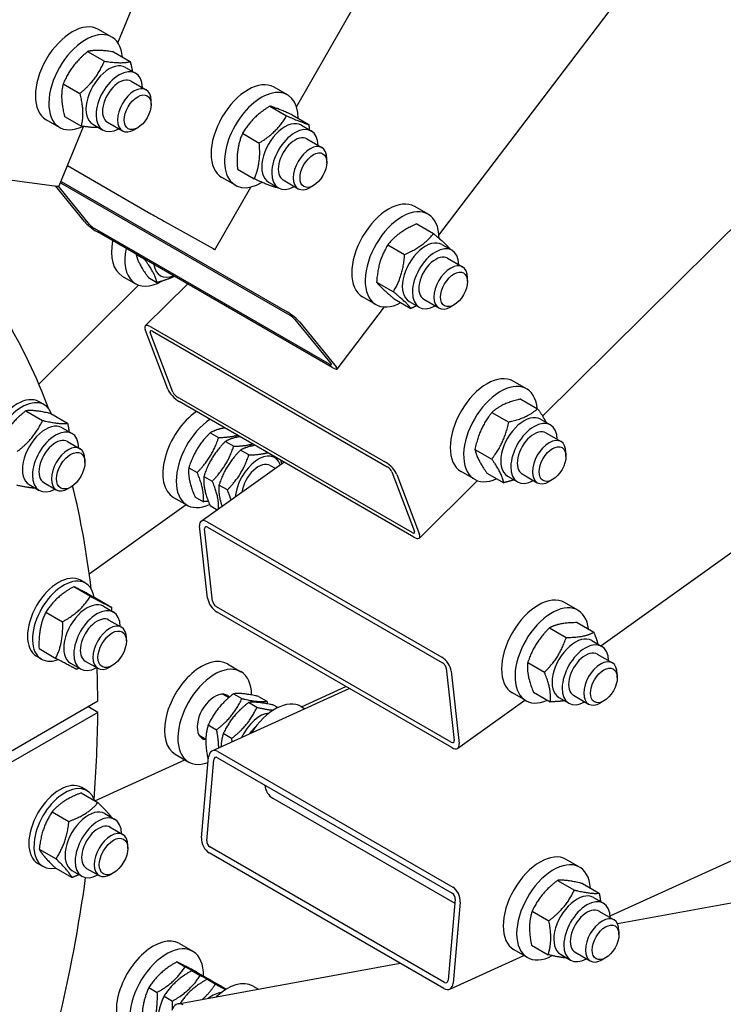
# Model space of a CAD drawing. Units: millimetres. Extents: x 1601 to 21527, y 200 to 28057.
# Drawn here: x 8013 to 8342, y 21234 to 21694 of the extents above; entities that cross this region are included whole.
import ezdxf

# ---------------------------------------------------------------- set-up
doc = ezdxf.new("R2010")
doc.units = ezdxf.units.MM
doc.header["$LTSCALE"] = 103
doc.layers.add('Visible Edges(Hillmar_metric)', color=7, linetype='Continuous', lineweight=25)

msp = doc.modelspace()

# ---------------------------------------------------------------- linework, layer by layer
at = {"layer": 'Visible Edges(Hillmar_metric)'}
for p, q in [((8059.226, 21683.3796), (8282.136, 22228.6013)), ((8142.7095, 21653.3953), (8440.0982, 22173.6638)), ((8209.1412, 21593.441), (8566.4565, 22063.311)), ((8257.5567, 21508.9796), (8654.7299, 21902.625)), ((8284.7646, 21401.661), (8700.2939, 21699.2664)), ((8056.4046, 21686.0396), (8050.1395, 21689.6568)), ((8045.1197, 21679.2885), (8052.9453, 21674.7703)), ((8057.188, 21679.1056), (8065.0136, 21674.5875)), ((8062.8554, 21671.8925), (8067.5542, 21669.1797)), ((8033.7226, 21664.2153), (8041.5482, 21659.6972)), ((8065.4221, 21665.487), (8072.4705, 21661.4176)), ((8138.4682, 21659.0041), (8132.203, 21662.6213)), ((8074.7642, 21654.539), (8074.7642, 21656.3476)), ((8130.2147, 21653.7834), (8138.0403, 21649.2653)), ((8034.3939, 21648.9592), (8042.2195, 21644.4411)), ((8140.6025, 21649.7087), (8148.4281, 21645.1906)), ((8032.039, 21643.8372), (8025.7739, 21647.4543)), ((8031.9066, 21616.5584), (8043.2444, 21644.2899)), ((8047.5161, 21645.3242), (8052.215, 21642.6113)), ((8054.3469, 21646.3041), (8061.3952, 21642.2347)), ((8068.4991, 21643.6875), (8066.9328, 21642.7832)), ((8144.9189, 21644.857), (8149.6178, 21642.1441)), ((8117.4667, 21641.0716), (8125.2923, 21636.5535)), ((8147.4857, 21638.4515), (8154.5341, 21634.3821)), ((8035.7612, 21625.9866), (8074.677, 21603.5185)), ((8156.8278, 21627.5035), (8156.8278, 21629.3121)), ((8115.1065, 21624.2851), (8122.9321, 21619.767)), ((8004.0484, 21620.0229), (8030.6965, 21616.3933)), ((8043.6486, 21599.853), (8030.1418, 21616.4689)), ((8045.998, 21598.4965), (8031.4793, 21616.3574)), ((8032.447, 21617.8803), (8139.4965, 21556.0752)), ((8032.7201, 21618.5483), (8138.2317, 21557.6312)), ((8104.5897, 21586.7065), (8121.3268, 21615.9874)), ((8114.1026, 21616.8016), (8107.8375, 21620.4188)), ((8129.5797, 21618.2886), (8134.2785, 21615.5758)), ((8136.4105, 21619.2685), (8143.4588, 21615.1992)), ((8150.5627, 21616.652), (8148.9964, 21615.7477)), ((8204.1338, 21603.2811), (8197.8687, 21606.8983)), ((8081.3822, 21599.6951), (8103.6978, 21587.1938)), ((8198.7935, 21598.7492), (8206.6191, 21594.2311)), ((8158.0471, 21533.2545), (8048.4075, 21596.5549)), ((8159.3119, 21531.6985), (8049.6723, 21594.999)), ((8292.5078, 21271.8962), (10071.3607, 21597.3776)), ((8185.3338, 21589.0362), (8193.1594, 21584.5181)), ((8210.5846, 21589.134), (8215.2834, 21586.4212)), ((8067.7844, 21584.5012), (8071.6943, 21582.2438)), ((8213.1514, 21582.7285), (8220.1997, 21578.6591)), ((8022.3236, 21523.9586), (8068.9381, 21570.159)), ((8061.2839, 21574.4131), (8067.549, 21570.7959)), ((8072.062, 21551.116), (8091.7987, 21570.6773)), ((8073.5573, 21573.6607), (8077.4672, 21571.4033)), ((8180.0605, 21571.5609), (8187.8861, 21567.0428)), ((8222.4935, 21571.7805), (8222.4935, 21573.5891)), ((8179.7682, 21561.0787), (8173.5031, 21564.6958)), ((8188.2469, 21563.7987), (8196.0725, 21559.2805)), ((8195.2454, 21562.5657), (8199.9442, 21559.8528)), ((8202.0761, 21563.5456), (8209.1244, 21559.4762)), ((8216.2284, 21560.929), (8214.6621, 21560.0247)), ((8161.6118, 21530.9398), (8183.6749, 21559.9528)), ((8141.906, 21554.1336), (8158.7701, 21533.3875)), ((8144.2554, 21552.7772), (8161.1196, 21532.0311)), ((8082.6116, 21521.493), (8072.0445, 21549.4436)), ((8084.961, 21520.1365), (8074.394, 21548.0872)), ((8074.6394, 21550.6767), (8184.2789, 21487.3763)), ((8075.4319, 21548.5804), (8185.0715, 21485.28)), ((8250.1088, 21521.6649), (8243.8437, 21525.2821)), ((8024.7726, 21514.3085), (8022.4232, 21515.6649)), ((8196.6952, 21454.5343), (8087.0557, 21517.8347)), ((8197.4877, 21452.438), (8087.8482, 21515.7384)), ((8247.4172, 21516.9455), (8255.2428, 21512.4274)), ((8016.2871, 21511.4292), (8024.1127, 21506.9111)), ((8233.9207, 21510.7183), (8241.7463, 21506.2002)), ((8027.9381, 21510.1354), (8035.7637, 21505.6173)), ((8256.5596, 21507.5178), (8261.2584, 21504.8049)), ((8033.1616, 21503.5184), (8037.8604, 21500.8056)), ((8102.383, 21501.2032), (8106.2929, 21498.9459)), ((8259.1264, 21501.1123), (8266.1747, 21497.0429)), ((8035.7284, 21497.1129), (8041.5756, 21493.737)), ((8109.4313, 21497.1339), (8113.3412, 21494.8765)), ((8120.3895, 21490.8072), (8116.4795, 21493.0646)), ((8225.9987, 21493.4306), (8233.8243, 21488.9125)), ((8268.4685, 21490.1643), (8268.4685, 21491.9729)), ((8043.8694, 21487.2806), (8043.8693, 21488.6676)), ((8098.1132, 21459.86), (8136.7291, 21487.517)), ((8092.3554, 21484.8662), (8096.2653, 21482.6088)), ((8130.393, 21485.8638), (8132.6231, 21484.5763)), ((8187.1661, 21482.9782), (8197.7331, 21455.0275)), ((8225.7432, 21479.4625), (8219.4781, 21483.0796)), ((8099.4036, 21480.7969), (8103.3135, 21478.5395)), ((8189.5155, 21481.6217), (8200.0826, 21453.6711)), ((8200.0651, 21451.9987), (8227.1323, 21478.8255)), ((8231.5731, 21482.37), (8239.3987, 21477.8518)), ((8241.2203, 21480.9495), (8245.9192, 21478.2366)), ((8248.0511, 21481.9293), (8255.0994, 21477.86)), ((8262.2033, 21479.3128), (8260.6371, 21478.4085)), ((8017.8223, 21476.9501), (8022.5212, 21474.2372)), ((8024.6531, 21477.93), (8030.5003, 21474.5541)), ((8037.2386, 21475.7957), (8036.0374, 21475.1023)), ((8110.3618, 21474.4702), (8106.4519, 21476.7276)), ((8085.2628, 21470.9962), (8091.5279, 21467.379)), ((8095.2522, 21471.2373), (8099.1621, 21468.9799)), ((8045.9011, 21435.2185), (8091.1277, 21467.6101)), ((8102.3005, 21467.1679), (8105.6316, 21465.2447)), ((8100.8701, 21459.5772), (8210.5097, 21396.2767)), ((8289.1511, 21275.4315), (8700.4987, 21463.0004)), ((8101.162, 21423.8651), (8097.4219, 21457.6187)), ((8103.5114, 21422.5087), (8099.7713, 21456.2623)), ((8101.1506, 21457.0456), (8210.7902, 21393.7452)), ((8044.117, 21430.8797), (8041.7676, 21432.2362)), ((8038.6448, 21429.2988), (8046.4704, 21424.7806)), ((8048.458, 21424.1513), (8056.2836, 21419.6332)), ((8052.5059, 21420.0897), (8057.2048, 21417.3768)), ((8214.9043, 21356.6163), (8105.2647, 21419.9167)), ((8274.0877, 21418.248), (8267.8226, 21421.8652)), ((8025.6283, 21417.377), (8033.4539, 21412.8589)), ((8055.0727, 21413.6841), (8060.9199, 21410.3082)), ((8215.1848, 21354.0847), (8105.5452, 21417.3852)), ((8260.7911, 21410.0451), (8268.6167, 21405.527)), ((8273.6476, 21412.4742), (8281.4732, 21407.956)), ((8063.2138, 21403.8518), (8063.2137, 21405.2388)), ((8022.4251, 21400.3079), (8030.2507, 21395.7897)), ((8280.5385, 21404.1009), (8285.2374, 21401.388)), ((8023.6277, 21395.3913), (8021.2783, 21396.7478)), ((8283.1053, 21397.6954), (8290.1536, 21393.626)), ((8037.1667, 21393.5213), (8041.8655, 21390.8084)), ((8043.9974, 21394.5012), (8049.8446, 21391.1253)), ((8056.583, 21392.367), (8055.3818, 21391.6736)), ((8110.4089, 21393.1668), (8116.674, 21389.5497)), ((8212.5435, 21391.1532), (8216.2836, 21357.3996)), ((8250.6176, 21393.8118), (8258.4432, 21389.2937)), ((8214.8929, 21389.7968), (8218.633, 21356.0432)), ((8292.4474, 21386.7474), (8292.4474, 21388.556)), ((8103.2623, 21352.5066), (8167.3233, 21381.7176)), ((8145.0263, 21373.1805), (8165.7459, 21382.6283)), ((8108.2559, 21379.0635), (8111.0729, 21377.4371)), ((8113.2331, 21379.2072), (8117.143, 21376.9498)), ((8124.9175, 21377.9976), (8128.8274, 21375.7402)), ((8249.7222, 21376.0456), (8243.457, 21379.6627)), ((8253.3006, 21380.0075), (8261.1262, 21375.4894)), ((8265.1993, 21377.5326), (8269.8981, 21374.8197)), ((8272.03, 21378.5124), (8279.0784, 21374.4431)), ((7938.3139, 21311.5663), (8049.8676, 21375.9719)), ((8049.8676, 21370.5461), (8045.1687, 21373.259)), ((8124.1913, 21372.8805), (8120.2814, 21375.1379)), ((8133.9874, 21372.761), (8131.9657, 21373.9283)), ((8144.867, 21373.2724), (8146.6037, 21372.2697)), ((8217.9417, 21353.8019), (8249.3219, 21376.2766)), ((8286.1823, 21375.8959), (8284.616, 21374.9916)), ((8049.8676, 21370.5461), (7752.2521, 21198.7178)), ((8101.4243, 21364.6828), (8105.3342, 21362.4254)), ((8097.1807, 21359.8806), (8100.3256, 21358.0648)), ((8112.3824, 21358.3561), (8108.4725, 21360.6135)), ((8086.0433, 21350.9644), (8092.3084, 21347.3472)), ((8098.3697, 21311.8648), (8101.6441, 21349.7288)), ((8105.7235, 21349.3613), (8215.3631, 21286.0608)), ((8105.9691, 21352.2011), (8215.6086, 21288.9006)), ((8048.5614, 21329.1938), (8090.5717, 21348.3499)), ((8100.7191, 21310.5083), (8103.9935, 21348.3724)), ((8101.2998, 21348.9488), (8101.5635, 21348.7965)), ((8044.7466, 21334.0474), (8042.3972, 21335.4038)), ((8042.1271, 21332.9087), (8049.9527, 21328.3906)), ((8131.6079, 21330.4125), (8216.5995, 21281.3426)), ((8028.5878, 21324.1401), (8036.4134, 21319.622)), ((8053.1356, 21323.2573), (8057.8344, 21320.5444)), ((8055.7023, 21316.8517), (8061.5495, 21313.4758)), ((8063.8434, 21307.0195), (8063.8433, 21308.4064)), ((8022.5318, 21306.6286), (8030.3574, 21302.1105)), ((8211.5156, 21241.5706), (8101.8761, 21304.8711)), ((8211.7612, 21244.4104), (8102.1216, 21307.7109)), ((8024.2574, 21298.5589), (8021.9079, 21299.9154)), ((8274.8682, 21298.2162), (8268.6031, 21301.8334)), ((8030.0152, 21297.8857), (8037.8408, 21293.3675)), ((8037.7963, 21296.6889), (8042.4952, 21293.9761)), ((8044.6271, 21297.6688), (8050.4743, 21294.2929)), ((8057.2126, 21295.5346), (8056.0114, 21294.8412)), ((8264.5976, 21292.0648), (8272.4232, 21287.5467)), ((8276.1694, 21290.5739), (8283.9951, 21286.0558)), ((8216.7656, 21283.2633), (8213.4912, 21245.3993)), ((8219.115, 21281.9069), (8215.8406, 21244.0429)), ((8281.319, 21284.0691), (8286.0178, 21281.3562)), ((8252.6828, 21277.6999), (8260.5084, 21273.1818)), ((8283.8858, 21277.6636), (8290.9341, 21273.5942)), ((8293.2279, 21266.7156), (8293.2279, 21268.5242)), ((8087.9518, 21262.539), (8094.2169, 21258.9218)), ((8252.3398, 21261.8441), (8260.1654, 21257.326)), ((8250.5026, 21256.0137), (8244.2375, 21259.6309)), ((8265.9798, 21257.5007), (8270.6786, 21254.7879)), ((8272.8105, 21258.4806), (8279.8588, 21254.4113)), ((8086.7429, 21253.9648), (8090.6528, 21251.7074)), ((8087.4183, 21234.3704), (8191.1214, 21253.3453)), ((8214.2224, 21241.2651), (8248.7659, 21257.0164)), ((8286.9628, 21255.8641), (8285.3965, 21254.9598)), ((8093.7911, 21249.8954), (8097.701, 21247.6381)), ((8096.6012, 21248.8981), (8100.5111, 21246.6407)), ((8104.7493, 21243.5688), (8100.8394, 21245.8261)), ((8103.6494, 21244.8288), (8107.5593, 21242.5714)), ((8073.745, 21241.9813), (8077.6549, 21239.7239)), ((8122.4099, 21242.6446), (8124.8715, 21241.2234)), ((8080.7932, 21237.912), (8084.7031, 21235.6546))]:
    msp.add_line(p, q, dxfattribs=at)
for centre, major_axis, ratio, start_param, end_param in [((8037.9567, 21668.5556), (12.1828, 21.1012), 0.57735027, 0, 3.14159265), ((8044.2218, 21664.9384), (12.1828, 21.1012), 0.57735027, 5.59063769, 10.13337963), ((8055.1857, 21658.6084), (-7.6696, -13.2842), 0.57735027, 3.14159265, 6.28318531), ((8059.8846, 21655.8955), (-7.6696, -13.2842), 0.57735027, 2.37751623, 7.04726173), ((8059.8846, 21655.8955), (5.5377, 9.5916), 0.57735027, 6.27744612, 9.43051714), ((8066.9328, 21651.8262), (5.5376, 9.5915), 0.57735027, 5.49778714, 10.21017612), ((8120.0202, 21641.52), (12.1828, 21.1012), 0.57735027, 0, 3.14159265), ((8126.2854, 21637.9029), (12.1828, 21.1012), 0.57735027, 5.50674655, 10.22745253), ((8137.2493, 21631.5728), (-7.6696, -13.2842), 0.57735027, 3.14159265, 6.28318531), ((8141.9482, 21628.8599), (-7.6696, -13.2842), 0.57735027, 2.37751623, 7.04726173), ((8141.9482, 21628.8599), (5.5377, 9.5916), 0.57735027, 6.27744612, 9.43051714), ((8148.9964, 21624.7906), (5.5376, 9.5915), 0.57735027, 5.49778714, 10.21017612), ((8026.7808, 21618.6541), (5.1258, -2.0956), 0.1876367, 5.65486053, 6.28318531), ((8185.6859, 21585.7971), (12.1828, 21.1012), 0.57735027, 0, 3.14159265), ((8191.951, 21582.1799), (12.1828, 21.1012), 0.57735027, 5.49484351, 10.17822311), ((8077.4665, 21601.9559), (4.8076, -2.7481), 0.00610732, 4.09689608, 5.66769241), ((8047.5643, 21597.5922), (-4.4079, 3.352), 0.1757283, 0.6267019, 2.19749823), ((8047.5643, 21597.5922), (1.7632, -1.3408), 0.1757283, 3.76829456, 5.33909088), ((8073.4667, 21595.5143), (-12.1828, -21.1012), 0.57735027, 5.24362001, 6.28318531), ((8202.915, 21575.8499), (-7.6696, -13.2842), 0.57735027, 3.14159265, 6.28318531), ((8207.6138, 21573.137), (-7.6696, -13.2842), 0.57735027, 2.37751623, 7.04726173), ((8079.7318, 21591.8972), (-12.1828, -21.1012), 0.57735027, 5.24362001, 7.06769459), ((8099.7821, 21589.4546), (4.8076, -2.7481), 0.00610732, 5.66769241, 6.28318531), ((8207.6138, 21573.137), (5.5377, 9.5916), 0.57735027, 6.27744612, 9.43051714), ((8086.78, 21587.8278), (-7.6696, -13.2842), 0.57735027, 5.64755861, 6.91881201), ((8214.6621, 21569.0677), (5.5376, 9.5915), 0.57735027, 5.49778714, 10.21017612), ((8140.3397, 21555.0379), (4.4079, -3.352), 0.1757283, 0.6267019, 2.19749823), ((7658.3047, 21147.1901), (276.8817, 479.5732), 0.57735027, 5.84096463, 5.97136153), ((8140.3397, 21555.0379), (-1.7632, 1.3408), 0.1757283, 3.76829456, 5.33909088), ((8075.9602, 21547.1829), (-3.8982, 3.9331), 0.34875217, 5.37607876, 6.94687509), ((8075.9602, 21547.1829), (-1.5593, 1.5733), 0.34875217, 5.37607876, 6.94687509), ((8157.2039, 21534.2918), (1.7632, -1.3408), 0.1757283, 5.33909088, 6.90988721), ((8157.2039, 21534.2918), (4.4079, -3.352), 0.1757283, 5.33909088, 6.90988721), ((8231.6609, 21504.1808), (12.1828, 21.1012), 0.57735027, 0, 3.14159265), ((8237.926, 21500.5637), (12.1828, 21.1012), 0.57735027, 5.60231369, 10.10564958), ((8086.5273, 21519.2323), (-3.8982, 3.9331), 0.34875217, 0.66368978, 2.23448611), ((8086.5273, 21519.2323), (1.5593, -1.5733), 0.34875217, 3.80528244, 5.37607876), ((8012.1786, 21497.9207), (10.2446, 17.7442), 0.57735027, 0, 3.14159265), ((8014.528, 21496.5643), (10.2446, 17.7442), 0.57735027, 5.83413608, 9.87382719), ((8097.4456, 21492.0974), (-12.1828, -21.1012), 0.57735027, 4.01355581, 6.28318531), ((8025.492, 21490.2343), (-7.6696, -13.2842), 0.57735027, 3.14159265, 6.28318531), ((8103.7107, 21488.4803), (-12.1828, -21.1012), 0.57735027, 4.01355581, 6.97285727), ((8248.89, 21494.2336), (-7.6696, -13.2842), 0.57735027, 3.14159265, 6.28318531), ((8253.5888, 21491.5208), (-7.6696, -13.2842), 0.57735027, 2.37751623, 7.04726173), ((8030.1908, 21487.5214), (-7.6696, -13.2842), 0.57735027, 2.37751623, 7.04726173), ((8253.5888, 21491.5208), (5.5377, 9.5916), 0.57735027, 6.27744612, 9.43051714), ((8030.1908, 21487.5214), (5.5377, 9.5916), 0.57735027, 6.27744612, 9.43051714), ((8260.6371, 21487.4514), (5.5376, 9.5915), 0.57735027, 5.49778714, 10.21017612), ((8036.0379, 21484.1455), (5.5376, 9.5915), 0.57735027, 5.49785234, 10.21011093), ((8124.8555, 21476.2723), (7.6696, 13.2842), 0.57735027, 5.83647932, 8.54004706), ((8185.5998, 21483.8824), (3.8982, -3.9331), 0.34875217, 0.66368978, 2.23448611), ((8124.8555, 21476.2723), (5.5377, 9.5916), 0.57735027, 6.27744612, 8.45341473), ((8185.5998, 21483.8824), (-1.5593, 1.5733), 0.34875217, 3.80528244, 5.37607876), ((7658.3047, 21147.1901), (276.8817, 479.5732), 0.57735027, 5.62352401, 5.74330464), ((8101.3376, 21455.358), (-3.2244, 4.5021), 0.50428815, 5.44469866, 7.01549498), ((8101.3376, 21455.358), (-1.2898, 1.8008), 0.50428815, 5.44469866, 7.01549498), ((8196.1669, 21455.9318), (1.5593, -1.5733), 0.34875217, 5.37607876, 6.94687509), ((8196.1669, 21455.9318), (3.8982, -3.9331), 0.34875217, 5.37607876, 6.94687509), ((8031.5229, 21414.492), (10.2446, 17.7442), 0.57735027, 0, 3.14159265), ((8033.8723, 21413.1355), (10.2446, 17.7442), 0.57735027, 5.67558057, 10.03456702), ((8105.0777, 21421.6044), (-3.2244, 4.5021), 0.50428815, 0.73230968, 2.303106), ((8255.6398, 21400.764), (12.1828, 21.1012), 0.57735027, 0, 3.14159265), ((8044.8363, 21406.8055), (-7.6696, -13.2842), 0.57735027, 3.14159265, 6.28318531), ((8049.5351, 21404.0926), (-7.6696, -13.2842), 0.57735027, 2.37751623, 7.04726173), ((8105.0777, 21421.6044), (1.2898, -1.8008), 0.50428815, 3.87390233, 5.44469866), ((8261.9049, 21397.1468), (12.1828, 21.1012), 0.57735027, 5.61629553, 10.09166773), ((8049.5351, 21404.0926), (5.5377, 9.5916), 0.57735027, 6.27744612, 9.43051714), ((8055.3823, 21400.7168), (5.5376, 9.5915), 0.57735027, 5.49785234, 10.21011093), ((8272.8689, 21390.8167), (-7.6696, -13.2842), 0.57735027, 3.14159265, 6.28318531), ((8277.5677, 21388.1039), (-7.6696, -13.2842), 0.57735027, 2.37751623, 7.04726173), ((8098.2261, 21372.0656), (-12.1828, -21.1012), 0.57735027, 3.14159265, 6.28318531), ((8210.9772, 21392.0575), (3.2244, -4.5021), 0.50428815, 0.73230968, 2.303106), ((8277.5677, 21388.1039), (5.5377, 9.5916), 0.57735027, 6.27744612, 9.43051714), ((7658.3047, 21147.1901), (276.8817, 479.5732), 0.57735027, 5.50378718, 5.53807679), ((8104.4912, 21368.4485), (-12.1828, -21.1012), 0.57735027, 2.36932039, 6.88916772), ((8210.9772, 21392.0575), (-1.2898, 1.8008), 0.50428815, 3.87390233, 5.44469866), ((8284.616, 21384.0346), (5.5376, 9.5915), 0.57735027, 5.49778714, 10.21017612), ((8104.4912, 21368.4485), (-5.8145, -10.071), 0.57735027, 2.94363066, 6.53654921), ((8132.6842, 21352.1712), (12.1828, 21.1012), 0.57735027, 0, 1.49352595), ((7658.3047, 21147.1901), (276.8817, 479.5732), 0.57735027, 5.40375485, 5.49178711), ((8125.636, 21356.2405), (7.6696, 13.2842), 0.57735027, 0.37818187, 1.71208021), ((8125.636, 21356.2405), (-5.5377, -9.5916), 0.57735027, 4.20101117, 4.60165417), ((8214.7173, 21358.3039), (1.2898, -1.8008), 0.50428815, 5.44469866, 7.01549498), ((8214.7173, 21358.3039), (3.2244, -4.5021), 0.50428815, 5.44469866, 7.01549498), ((8105.5598, 21347.4681), (-2.2975, 5.0385), 0.63453702, 5.55592628, 7.12672261), ((8105.5598, 21347.4681), (-0.919, 2.0154), 0.63453702, 5.55592628, 7.12672261), ((8032.1526, 21317.6596), (10.2446, 17.7442), 0.57735027, 0, 3.14159265), ((8034.502, 21316.3031), (10.2446, 17.7442), 0.57735027, 5.80525339, 9.90270987), ((8141.2988, 21347.1976), (-9.6909, -16.7851), 0.57735027, 5.6756803, 6.28318531), ((8045.4659, 21309.9731), (-7.6696, -13.2842), 0.57735027, 3.14159265, 6.28318531), ((8050.1648, 21307.2602), (-7.6696, -13.2842), 0.57735027, 2.37751623, 7.04726173), ((8050.1648, 21307.2602), (5.5377, 9.5916), 0.57735027, 6.27744612, 9.43051714), ((8056.0119, 21303.8844), (5.5376, 9.5915), 0.57735027, 5.49785234, 10.21011093), ((8102.2854, 21309.6041), (-2.2975, 5.0385), 0.63453702, 0.8435373, 2.41433363), ((8102.2854, 21309.6041), (0.919, -2.0154), 0.63453702, 3.98512996, 5.55592628), ((8256.4203, 21280.7321), (12.1828, 21.1012), 0.57735027, 0, 3.14159265), ((8262.6854, 21277.115), (12.1828, 21.1012), 0.57735027, 5.56815512, 10.17470356), ((7658.3047, 21147.1901), (276.8817, 479.5732), 0.57735027, 5.1875262, 5.32746731), ((8215.1993, 21284.1676), (-0.919, 2.0154), 0.63453702, 3.98512996, 5.55592628), ((8215.1993, 21284.1676), (2.2975, -5.0385), 0.63453702, 0.8435373, 2.41433363), ((8273.6494, 21270.7849), (-7.6696, -13.2842), 0.57735027, 3.14159265, 6.28318531), ((8278.3482, 21268.072), (-7.6696, -13.2842), 0.57735027, 2.37751623, 7.04726173), ((8278.3482, 21268.072), (5.5377, 9.5916), 0.57735027, 6.27744612, 9.43051714), ((8285.3965, 21264.0027), (5.5376, 9.5915), 0.57735027, 5.49778714, 10.21017612), ((8075.769, 21241.4378), (-12.1828, -21.1012), 0.57735027, 3.14159265, 6.28318531), ((8082.0341, 21237.8206), (-12.1828, -21.1012), 0.57735027, 2.33595945, 7.00906518), ((8110.2271, 21221.5434), (12.1828, 21.1012), 0.57735027, 0, 1.08518871), ((8211.9249, 21246.3036), (2.2975, -5.0385), 0.63453702, 5.55592628, 7.12672261), ((8211.9249, 21246.3036), (0.919, -2.0154), 0.63453702, 5.55592628, 7.12672261), ((8103.1789, 21225.6127), (7.6696, 13.2842), 0.57735027, 0.37818187, 0.95202335), ((8088.415, 21228.9232), (-0.9967, 5.4472), 0.73296755, 5.72594068, 7.29673701)]:
    msp.add_ellipse(centre, major_axis=major_axis, ratio=ratio, start_param=start_param, end_param=end_param, dxfattribs=at)
for centre, major_axis in [((8068.4991, 21650.9219), (-4.4301, -7.6732)), ((8150.5627, 21623.8863), (-4.4301, -7.6732)), ((8216.2284, 21568.1634), (-4.4301, -7.6732)), ((8037.239, 21483.4521), (-4.6884, -8.1205)), ((8262.2033, 21486.5472), (-4.4301, -7.6732)), ((8056.5834, 21400.0233), (-4.6884, -8.1205)), ((8286.1823, 21383.1303), (-4.4301, -7.6732)), ((8057.213, 21303.1909), (-4.6884, -8.1205)), ((8286.9628, 21263.0984), (-4.4301, -7.6732))]:
    msp.add_ellipse(centre, major_axis=major_axis, ratio=0.57735027, dxfattribs=at)
msp.add_open_spline([(10258.7585, 22605.5564), (10260.7524, 22298.9213), (10220.5386, 21967.7019), (10059.6658, 21288.2178), (9939.0312, 20940.0625), (9629.1003, 20260.7188), (9439.8536, 19929.6404), (9011.1767, 19316.8218), (8771.8159, 19035.1804), (8266.2718, 18548.7926), (8000.1707, 18344.1233), (7733.6281, 18187.9327)], degree=3, knots=[3.14159265, 3.14159265, 3.14159265, 3.14159265, 3.45575192, 3.45575192, 3.76991118, 3.76991118, 4.08407045, 4.08407045, 4.39822972, 4.39822972, 4.71238898, 4.71238898, 4.71238898, 4.71238898], dxfattribs=at)
for points, weights in [([(8045.1197, 21679.2885), (8037.4633, 21672.8822), (8033.7226, 21664.2153)], [1, 1.15470053838, 1]), ([(8057.188, 21679.1056), (8049.196, 21680.3274), (8045.1197, 21679.2885)], [1, 1.15470053838, 1]), ([(8041.5482, 21659.6972), (8049.2046, 21666.1034), (8052.9453, 21674.7703)], [1, 1.15470053838, 1]), ([(8052.9453, 21674.7703), (8060.9373, 21673.5486), (8065.0136, 21674.5875)], [1, 1.15470053838, 1]), ([(8065.0136, 21674.5875), (8065.6544, 21672.1404), (8065.9956, 21670.0795)], [1, 1.03888880714, 1.05822578419]), ([(8033.7226, 21664.2153), (8032.1004, 21657.7176), (8034.3939, 21648.9592)], [1, 1.15470053838, 1]), ([(8042.2195, 21644.4411), (8043.8417, 21650.9388), (8041.5482, 21659.6972)], [1, 1.15470053838, 1]), ([(8130.2147, 21653.7834), (8121.8829, 21648.5579), (8117.4667, 21641.0716)], [1, 1.15470053838, 1]), ([(8140.6025, 21649.7087), (8133.4508, 21652.8764), (8130.2147, 21653.7834)], [1, 1.15470053838, 1]), ([(8125.2923, 21636.5535), (8133.6242, 21641.7791), (8138.0403, 21649.2653)], [1, 1.15470053838, 1]), ([(8138.0403, 21649.2653), (8145.1921, 21646.0976), (8148.4281, 21645.1906)], [1, 1.15470053838, 1]), ([(8050.2493, 21643.7462), (8047.1851, 21643.682), (8042.2195, 21644.4411)], [1.07501231971, 1.09079798355, 1]), ([(8148.4281, 21645.1906), (8148.5323, 21643.9153), (8148.5775, 21642.7447)], [1, 1.01826870772, 1.03222268343]), ([(8117.4667, 21641.0716), (8114.3288, 21633.8087), (8115.1065, 21624.2851)], [1, 1.15470053838, 1]), ([(8122.9321, 21619.767), (8126.0701, 21627.0299), (8125.2923, 21636.5535)], [1, 1.15470053838, 1]), ([(8133.32, 21615.6923), (8130.0839, 21616.5993), (8122.9321, 21619.767)], [1, 1.15470053838, 1]), ([(8133.6813, 21615.9206), (8133.5023, 21615.8066), (8133.32, 21615.6923)], [1.00576992376, 1.00294086799, 1]), ([(8198.7935, 21598.7492), (8190.1058, 21595.0231), (8185.3338, 21589.0362)], [1, 1.15470053838, 1]), ([(8193.1594, 21584.5181), (8201.8471, 21588.2442), (8206.6191, 21594.2311)], [1, 1.15470053838, 1]), ([(8206.6191, 21594.2311), (8212.316, 21589.5129), (8214.4672, 21586.8924)], [1, 1.14433876639, 1.01933549039]), ([(8185.3338, 21589.0362), (8180.7393, 21581.429), (8180.0605, 21571.5609)], [1, 1.15470053838, 1]), ([(8067.7915, 21584.5378), (8067.788, 21584.5195), (8067.7844, 21584.5012)], [1.00050077309, 1.00025079312, 1]), ([(8067.7844, 21584.5012), (8068.713, 21580.2113), (8073.5573, 21573.6607)], [1, 1.15470053838, 1]), ([(8187.8861, 21567.0428), (8192.4806, 21574.6501), (8193.1594, 21584.5181)], [1, 1.15470053838, 1]), ([(8071.6943, 21582.2438), (8071.7052, 21582.2579), (8071.7161, 21582.272)], [1, 1.00025079312, 1.00050077309]), ([(8077.4672, 21571.4033), (8076.5386, 21575.6932), (8071.6943, 21582.2438)], [1, 1.15470053838, 1]), ([(8085.6507, 21574.2269), (8082.3993, 21572.5999), (8077.4672, 21571.4033)], [1.07706733992, 1.08202837298, 1]), ([(8180.0605, 21571.5609), (8182.1958, 21568.8102), (8188.2469, 21563.7987)], [1, 1.15470053838, 1]), ([(8196.0725, 21559.2805), (8193.9371, 21562.0313), (8187.8861, 21567.0428)], [1, 1.15470053838, 1]), ([(8198.7808, 21560.5245), (8197.518, 21559.9005), (8196.0725, 21559.2805)], [1.03888023143, 1.02280058746, 1]), ([(8247.4172, 21516.9455), (8238.7111, 21514.9623), (8233.9207, 21510.7183)], [1, 1.15470053838, 1]), ([(8016.2871, 21511.4292), (8008.4088, 21505.3211), (8004.4462, 21496.9522)], [1, 1.15470053838, 1]), ([(8027.9381, 21510.1354), (8020.1547, 21511.9127), (8016.2871, 21511.4292)], [1, 1.15470053838, 1]), ([(8233.9207, 21510.7183), (8228.0019, 21503.2048), (8225.9987, 21493.4306)], [1, 1.15470053838, 1]), ([(8241.7463, 21506.2002), (8250.4524, 21508.1834), (8255.2428, 21512.4274)], [1, 1.15470053838, 1]), ([(8255.2428, 21512.4274), (8257.933, 21508.6512), (8259.2377, 21505.9716)], [1, 1.08219883647, 1.07704634517]), ([(8012.2718, 21492.4341), (8020.1501, 21498.5422), (8024.1127, 21506.9111)], [1, 1.15470053838, 1]), ([(8024.1127, 21506.9111), (8031.896, 21505.1338), (8035.7637, 21505.6173)], [1, 1.15470053838, 1]), ([(8035.7637, 21505.6173), (8036.2065, 21503.4743), (8036.4403, 21501.6255)], [1, 1.03289132326, 1.05179641018]), ([(8233.8243, 21488.9125), (8239.7432, 21496.426), (8241.7463, 21506.2002)], [1, 1.15470053838, 1]), ([(8102.383, 21501.2032), (8095.4114, 21494.1651), (8092.3554, 21484.8662)], [1, 1.15470053838, 1]), ([(8109.19, 21503.4167), (8105.2897, 21502.8064), (8102.383, 21501.2032)], [1.07348834943, 1.09463380276, 1]), ([(8096.2653, 21482.6088), (8103.237, 21489.647), (8106.2929, 21498.9459)], [1, 1.15470053838, 1]), ([(8109.4313, 21497.1339), (8102.4596, 21490.0958), (8099.4036, 21480.7969)], [1, 1.15470053838, 1]), ([(8106.2929, 21498.9459), (8111.7263, 21499.0902), (8115.1007, 21500.0042)], [1, 1.09463380276, 1.07348834943]), ([(8116.2382, 21499.3474), (8112.3379, 21498.7371), (8109.4313, 21497.1339)], [1.07348834943, 1.09463380276, 1]), ([(8103.3135, 21478.5395), (8110.2852, 21485.5777), (8113.3412, 21494.8765)], [1, 1.15470053838, 1]), ([(8116.4795, 21493.0646), (8109.5079, 21486.0265), (8106.4519, 21476.7276)], [1, 1.15470053838, 1]), ([(8113.3412, 21494.8765), (8118.7746, 21495.0209), (8122.149, 21495.9349)], [1, 1.09463380276, 1.07348834943]), ([(8123.2865, 21495.2781), (8119.3862, 21494.6678), (8116.4795, 21493.0646)], [1.07348834943, 1.09463380276, 1]), ([(8120.3895, 21490.8072), (8125.8229, 21490.9516), (8129.1972, 21491.8655)], [1, 1.09463380276, 1.07348834943]), ([(8225.9987, 21493.4306), (8226.8281, 21489.0306), (8231.5731, 21482.37)], [1, 1.15470053838, 1]), ([(8110.3618, 21474.4702), (8117.3335, 21481.5083), (8120.3895, 21490.8072)], [1, 1.15470053838, 1]), ([(8135.2193, 21488.3887), (8135.4721, 21487.5475), (8135.6626, 21486.7532)], [1.06794847575, 1.0745719643, 1.07652925795]), ([(8239.3987, 21477.8518), (8238.5694, 21482.2518), (8233.8243, 21488.9125)], [1, 1.15470053838, 1]), ([(8092.3554, 21484.8662), (8091.846, 21479.1821), (8095.2522, 21471.2373)], [1, 1.15470053838, 1]), ([(8099.1621, 21468.9799), (8099.6716, 21474.664), (8096.2653, 21482.6088)], [1, 1.15470053838, 1]), ([(8099.4036, 21480.7969), (8098.8942, 21475.1128), (8102.3005, 21467.1679)], [1, 1.15470053838, 1]), ([(8106.266, 21465.6991), (8106.5384, 21471.0178), (8103.3135, 21478.5395)], [1.01772107945, 1.14526443471, 1]), ([(8244.2568, 21479.1963), (8242.1258, 21478.4731), (8239.3987, 21477.8518)], [1.06280199907, 1.04380458974, 1]), ([(8020.7351, 21475.2684), (8017.5669, 21475.4107), (8012.0819, 21476.6632)], [1.0679908392, 1.10425667046, 1]), ([(8106.4519, 21476.7276), (8106.047, 21472.21), (8107.8843, 21466.8581)], [1, 1.11916769398, 1.05474275878]), ([(8112.1016, 21469.8786), (8111.4439, 21471.9463), (8110.3618, 21474.4702)], [1.06335791298, 1.04445175069, 1]), ([(8101.515, 21469.0816), (8100.4107, 21469.013), (8099.1621, 21468.9799)], [1.03522607205, 1.02026859097, 1]), ([(8038.6448, 21429.2988), (8030.1787, 21424.4683), (8025.6283, 21417.377)], [1, 1.15470053838, 1]), ([(8048.458, 21424.1513), (8041.5935, 21427.8554), (8038.6448, 21429.2988)], [1, 1.15470053838, 1]), ([(8033.4539, 21412.8589), (8041.92, 21417.6894), (8046.4704, 21424.7806)], [1, 1.15470053838, 1]), ([(8046.4704, 21424.7806), (8053.3348, 21421.0765), (8056.2836, 21419.6332)], [1, 1.15470053838, 1]), ([(8056.2836, 21419.6332), (8056.3168, 21418.7331), (8056.323, 21417.8859)], [1, 1.01263424624, 1.02320483867]), ([(8025.6283, 21417.377), (8022.0688, 21409.9728), (8022.4251, 21400.3079)], [1, 1.15470053838, 1]), ([(8030.2507, 21395.7897), (8033.8101, 21403.194), (8033.4539, 21412.8589)], [1, 1.15470053838, 1]), ([(8260.7911, 21410.0451), (8253.7465, 21403.0588), (8250.6176, 21393.8118)], [1, 1.15470053838, 1]), ([(8273.6476, 21412.4742), (8265.2615, 21412.39), (8260.7911, 21410.0451)], [1, 1.15470053838, 1]), ([(8258.4432, 21389.2937), (8265.4878, 21396.28), (8268.6167, 21405.527)], [1, 1.15470053838, 1]), ([(8268.6167, 21405.527), (8277.0028, 21405.6112), (8281.4732, 21407.956)], [1, 1.15470053838, 1]), ([(8281.4732, 21407.956), (8282.7336, 21404.8876), (8283.3948, 21402.4519)], [1, 1.05393910113, 1.0702645435]), ([(8040.0639, 21390.6423), (8037.1151, 21392.0856), (8030.2507, 21395.7897)], [1, 1.15470053838, 1]), ([(8041.1031, 21391.2486), (8040.5972, 21390.9466), (8040.0639, 21390.6423)], [1.01608655595, 1.00851158304, 1]), ([(8250.6176, 21393.8118), (8250.0013, 21388.04), (8253.3006, 21380.0075)], [1, 1.15470053838, 1]), ([(8261.1262, 21375.4894), (8261.7426, 21381.2612), (8258.4432, 21389.2937)], [1, 1.15470053838, 1]), ([(8113.2331, 21379.2072), (8105.3708, 21373.0753), (8101.4243, 21364.6828)], [1, 1.15470053838, 1]), ([(8105.3342, 21362.4254), (8113.1965, 21368.5572), (8117.143, 21376.9498)], [1, 1.15470053838, 1]), ([(8124.9175, 21377.9976), (8117.1175, 21379.7328), (8113.2331, 21379.2072)], [1, 1.15470053838, 1]), ([(8117.143, 21376.9498), (8124.9431, 21375.2146), (8128.8274, 21375.7402)], [1, 1.15470053838, 1]), ([(8120.2814, 21375.1379), (8112.4191, 21369.006), (8108.4725, 21360.6135)], [1, 1.15470053838, 1]), ([(8112.3824, 21358.3561), (8120.2447, 21364.4879), (8124.1913, 21372.8805)], [1, 1.15470053838, 1]), ([(8131.9657, 21373.9283), (8124.1657, 21375.6634), (8120.2814, 21375.1379)], [1, 1.15470053838, 1]), ([(8124.1913, 21372.8805), (8128.9695, 21371.8175), (8131.9059, 21371.5959)], [1, 1.08941007256, 1.07547000609]), ([(8128.8274, 21375.7402), (8128.9578, 21375.121), (8129.0702, 21374.5296)], [1, 1.0093064587, 1.01749320347]), ([(8267.8975, 21375.9747), (8265.1322, 21375.5296), (8261.1262, 21375.4894)], [1.07630872061, 1.06837452059, 1]), ([(8101.4243, 21364.6828), (8099.4042, 21357.9461), (8101.2998, 21348.9488)], [1, 1.15470053838, 1]), ([(8106.3207, 21353.9012), (8106.3567, 21357.5722), (8105.3342, 21362.4254)], [1.07734642997, 1.07789521368, 1]), ([(8108.4725, 21360.6135), (8107.5354, 21357.4884), (8107.3894, 21354.3885)], [1, 1.06626682228, 1.07576213257]), ([(8112.6889, 21356.805), (8112.5506, 21357.5577), (8112.3824, 21358.3561)], [1.02219144726, 1.01203143787, 1]), ([(8042.1271, 21332.9087), (8033.3996, 21329.6548), (8028.5878, 21324.1401)], [1, 1.15470053838, 1]), ([(8036.4134, 21319.622), (8045.1409, 21322.8759), (8049.9527, 21328.3906)], [1, 1.15470053838, 1]), ([(8049.9527, 21328.3906), (8054.4235, 21324.0749), (8056.312, 21321.4233)], [1, 1.11743307767, 1.05657941018]), ([(8028.5878, 21324.1401), (8023.6019, 21316.5147), (8022.5318, 21306.6286)], [1, 1.15470053838, 1]), ([(8030.3574, 21302.1105), (8035.3432, 21309.7359), (8036.4134, 21319.622)], [1, 1.15470053838, 1]), ([(8022.5318, 21306.6286), (8024.3157, 21303.3875), (8030.0152, 21297.8857)], [1, 1.15470053838, 1]), ([(8037.8408, 21293.3675), (8036.057, 21296.6086), (8030.3574, 21302.1105)], [1, 1.15470053838, 1]), ([(8041.1817, 21294.7344), (8039.6502, 21294.0421), (8037.8408, 21293.3675)], [1.04658598999, 1.0285688662, 1]), ([(8264.5976, 21292.0648), (8256.6823, 21286.0127), (8252.6828, 21277.6999)], [1, 1.15470053838, 1]), ([(8276.1694, 21290.5739), (8268.4257, 21292.4497), (8264.5976, 21292.0648)], [1, 1.15470053838, 1]), ([(8260.5084, 21273.1818), (8268.4236, 21279.2339), (8272.4232, 21287.5467)], [1, 1.15470053838, 1]), ([(8272.4232, 21287.5467), (8280.167, 21285.6709), (8283.9951, 21286.0558)], [1, 1.15470053838, 1]), ([(8283.9951, 21286.0558), (8284.4065, 21283.9693), (8284.6231, 21282.1615)], [1, 1.03184211008, 1.05057605668]), ([(8252.6828, 21277.6999), (8250.5534, 21270.9024), (8252.3398, 21261.8441)], [1, 1.15470053838, 1]), ([(8260.1654, 21257.326), (8262.2947, 21264.1235), (8260.5084, 21273.1818)], [1, 1.15470053838, 1]), ([(8268.9432, 21255.7898), (8265.7574, 21255.9714), (8260.1654, 21257.326)], [1.06590096208, 1.10710941882, 1]), ([(8086.7429, 21253.9648), (8078.2861, 21249.1034), (8073.745, 21241.9813)], [1, 1.15470053838, 1]), ([(8096.6012, 21248.8981), (8089.7142, 21252.5618), (8086.7429, 21253.9648)], [1, 1.15470053838, 1]), ([(8077.6549, 21239.7239), (8086.1117, 21244.5853), (8090.6528, 21251.7074)], [1, 1.15470053838, 1]), ([(8093.7911, 21249.8954), (8085.3343, 21245.0341), (8080.7932, 21237.912)], [1, 1.15470053838, 1]), ([(8090.6528, 21251.7074), (8097.5398, 21248.0437), (8100.5111, 21246.6407)], [1, 1.15470053838, 1]), ([(8103.6494, 21244.8288), (8096.7624, 21248.4925), (8093.7911, 21249.8954)], [1, 1.15470053838, 1]), ([(8084.7031, 21235.6546), (8093.1599, 21240.516), (8097.701, 21247.6381)], [1, 1.15470053838, 1]), ([(8100.8394, 21245.8261), (8092.6979, 21241.146), (8088.2893, 21234.5298)], [1, 1.14807874471, 1.01267670953]), ([(8097.701, 21247.6381), (8104.588, 21243.9744), (8107.5593, 21242.5714)], [1, 1.15470053838, 1]), ([(8098.7032, 21236.4353), (8102.0975, 21239.4098), (8104.7493, 21243.5688)], [1.07661848525, 1.08487381123, 1]), ([(8100.5111, 21246.6407), (8100.5142, 21246.5634), (8100.5171, 21246.4864)], [1, 1.00107469235, 1.0021344531]), ([(8109.8452, 21241.2124), (8103.6664, 21244.4913), (8100.8394, 21245.8261)], [1.0162583889, 1.1460923479, 1]), ([(8104.7493, 21243.5688), (8107.5948, 21242.055), (8109.5562, 21241.0354)], [1, 1.05859745005, 1.0728038309]), ([(8073.745, 21241.9813), (8070.2173, 21234.5866), (8070.6054, 21224.9312)], [1, 1.15470053838, 1]), ([(8074.5153, 21222.6738), (8078.0429, 21230.0685), (8077.6549, 21239.7239)], [1, 1.15470053838, 1]), ([(8107.5593, 21242.5714), (8107.5624, 21242.494), (8107.5653, 21242.4171)], [1, 1.00107469235, 1.0021344531]), ([(8080.7932, 21237.912), (8077.2656, 21230.5173), (8077.6536, 21220.8619)], [1, 1.15470053838, 1]), ([(8084.7301, 21231.9014), (8084.7833, 21233.6587), (8084.7031, 21235.6546)], [1.04647835453, 1.02848360459, 1])]:
    msp.add_rational_spline(points, weights, degree=2, dxfattribs=at)

doc.saveas('drawing.dxf')
